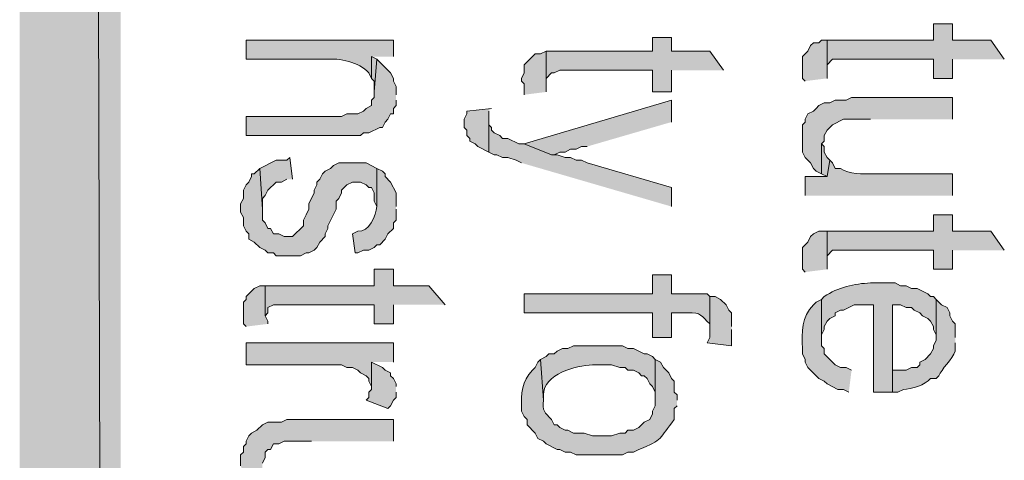
# Model space of a CAD drawing. Extents: x 17 to 595, y 17 to 775.
# Drawn here: x 17 to 39, y 175 to 185 of the extents above; entities that cross this region are included whole.
import ezdxf

# ---------------------------------------------------------------- set-up
doc = ezdxf.new("R2010")
doc.units = 0
doc.header["$MEASUREMENT"] = 0
doc.layers.add('Layer 1', color=7, linetype='Continuous', lineweight=0)

msp = doc.modelspace()

# ---------------------------------------------------------------- hatches: boundary and pattern name
at = {"layer": 'Layer 1', "true_color": 0x000000, "transparency": 33554687}
for points in [[(16.86, 16.86), (19.08, 19.14), (16.86, 775.08)], [(19.08, 19.14), (16.86, 775.08), (19.08, 772.8)], [(38.52, 184.14), (38.22, 184.56), (37.38, 184.56), (37.38, 184.92), (36.96, 184.92), (36.96, 184.56), (34.62, 184.56), (34.62, 183.9), (34.62, 184.02), (34.74, 184.14), (36.96, 184.14), (36.96, 183.72), (37.38, 183.72), (37.38, 184.14)], [(32.34, 183.9), (32.04, 184.32), (31.2, 184.32), (31.2, 184.62), (30.78, 184.62), (30.78, 184.32), (28.44, 184.32), (28.44, 183.66), (28.44, 183.72), (28.56, 183.84), (28.62, 183.84), (28.74, 183.9), (30.78, 183.9), (30.78, 183.42), (31.2, 183.42), (31.2, 183.9)], [(34.62, 183.72), (34.62, 184.56), (34.5, 184.56), (34.44, 184.5), (34.32, 184.5), (34.26, 184.44), (34.2, 184.32), (34.08, 184.2), (34.08, 183.72), (34.14, 183.66)], [(25.14, 183.36), (25.14, 183.54), (25.08, 183.66), (25.08, 183.72), (25.02, 183.84), (24.72, 184.14), (24.66, 183.42), (24.66, 183.3), (24.6, 183.24), (24.6, 183.12), (24.48, 183.06), (24.42, 183), (24.3, 182.94), (24.06, 182.94), (23.94, 182.88), (21.84, 182.88), (21.84, 182.46), (24.36, 182.46), (24.42, 182.52), (24.54, 182.52), (24.78, 182.64), (24.84, 182.64), (24.9, 182.76), (24.96, 182.82), (25.02, 182.94), (25.08, 182.94), (25.08, 183.06), (25.14, 183.12), (25.14, 183.24)], [(24.72, 184.14), (24.6, 184.2), (24.6, 183.72), (24.66, 183.66), (24.66, 183.42)], [(28.44, 183.42), (28.44, 184.32), (28.32, 184.26), (28.2, 184.26), (27.96, 184.02), (27.96, 183.84), (27.9, 183.72), (27.9, 183.66), (27.96, 183.6), (27.96, 183.36)], [(37.38, 182.82), (37.38, 183.3), (35.16, 183.3), (35.04, 183.24), (34.8, 183.24), (34.68, 183.18), (34.56, 183.18), (34.44, 183.12), (34.38, 183.06), (34.32, 183), (34.2, 182.94), (34.14, 182.82), (34.14, 182.76), (34.08, 182.7), (34.08, 182.1), (34.14, 181.98), (34.26, 181.86), (34.32, 181.74), (34.38, 181.68), (34.5, 181.62), (34.5, 182.28), (34.56, 182.34), (34.56, 182.46), (34.62, 182.58), (34.74, 182.7), (34.98, 182.82), (35.58, 182.82)], [(27.24, 183.06), (26.7, 183), (26.7, 182.94), (26.64, 182.82), (26.64, 182.64), (26.7, 182.58), (26.7, 182.46), (26.76, 182.4), (26.76, 182.34), (26.88, 182.28), (26.94, 182.22), (27.18, 182.1), (27.18, 183)], [(31.2, 182.76), (31.2, 183.24), (27.96, 182.28), (28.56, 182.04), (28.62, 182.04), (28.74, 182.1), (28.86, 182.1), (28.98, 182.16), (29.1, 182.16), (29.22, 182.22), (29.34, 182.22)], [(31.2, 180.9), (31.2, 181.32), (29.34, 181.86), (29.22, 181.92), (29.1, 181.92), (28.98, 181.98), (28.86, 181.98), (28.68, 182.04), (28.56, 182.04), (27.96, 182.28), (27.84, 182.28), (27.6, 182.4), (27.48, 182.4), (27.42, 182.46), (27.3, 182.52), (27.24, 182.58), (27.24, 182.64), (27.18, 182.7), (27.18, 182.82), (27.18, 182.1), (27.3, 182.04), (27.36, 182.04), (27.48, 181.98), (27.6, 181.98), (27.78, 181.92), (27.9, 181.86)], [(34.68, 181.92), (34.62, 181.98), (34.56, 182.1), (34.56, 182.22), (34.5, 182.28), (34.5, 181.62), (34.62, 181.56)], [(22.86, 181.5), (22.8, 181.98), (22.74, 181.92), (22.5, 181.92), (22.14, 181.74), (22.2, 180.84), (22.2, 181.08), (22.26, 181.14), (22.32, 181.26), (22.38, 181.32), (22.44, 181.38), (22.5, 181.44), (22.62, 181.44), (22.74, 181.5)], [(24.72, 181.74), (24.48, 181.86), (23.88, 181.86), (23.76, 181.8), (23.7, 181.74), (23.58, 181.68), (23.52, 181.62), (23.46, 181.5), (23.4, 181.44), (23.4, 181.38), (23.34, 181.26), (23.34, 181.2), (23.22, 180.96), (23.22, 180.84), (23.16, 180.72), (23.1, 180.6), (23.1, 180.48), (22.86, 180.24), (22.68, 180.24), (22.56, 180.3), (22.44, 180.3), (22.38, 180.42), (22.32, 180.42), (22.26, 180.54), (22.2, 180.6), (22.2, 180.84), (22.14, 181.74), (22.02, 181.62), (21.96, 181.62), (21.96, 181.56), (21.9, 181.44), (21.84, 181.38), (21.78, 181.26), (21.78, 181.08), (21.72, 180.96), (21.72, 180.78), (21.78, 180.66), (21.78, 180.48), (21.84, 180.36), (21.9, 180.3), (21.9, 180.18), (22.02, 180.12), (22.14, 180), (22.26, 179.94), (22.32, 179.88), (22.44, 179.88), (22.5, 179.82), (23.04, 179.82), (23.16, 179.88), (23.22, 179.88), (23.34, 179.94), (23.4, 180), (23.46, 180.12), (23.58, 180.24), (23.58, 180.3), (23.64, 180.42), (23.64, 180.48), (23.82, 180.84), (23.82, 181.02), (23.88, 181.08), (23.94, 181.2), (23.94, 181.26), (24.06, 181.38), (24.18, 181.44), (24.36, 181.44), (24.48, 181.38), (24.54, 181.32), (24.6, 181.32), (24.66, 181.2), (24.66, 181.02), (24.72, 180.9)], [(38.52, 179.94), (38.22, 180.36), (37.38, 180.36), (37.38, 180.72), (36.96, 180.72), (36.96, 180.36), (34.62, 180.36), (34.62, 179.7), (34.62, 179.82), (34.74, 179.94), (36.96, 179.94), (36.96, 179.52), (37.38, 179.52), (37.38, 179.94)], [(34.62, 179.52), (34.62, 180.36), (34.44, 180.36), (34.32, 180.3), (34.26, 180.24), (34.2, 180.12), (34.08, 180), (34.08, 179.52), (34.14, 179.46)], [(26.22, 178.74), (25.86, 179.16), (25.08, 179.16), (25.08, 179.52), (24.66, 179.52), (24.66, 179.16), (22.26, 179.16), (22.26, 178.5), (22.32, 178.56), (22.32, 178.68), (22.44, 178.74), (24.66, 178.74), (24.66, 178.32), (25.08, 178.32), (25.08, 178.74)], [(22.32, 178.32), (22.32, 178.38), (22.26, 178.5), (22.26, 179.16), (22.14, 179.16), (22.02, 179.1), (21.84, 178.92), (21.84, 178.86), (21.78, 178.8), (21.78, 178.32), (21.84, 178.26)], [(32.52, 178.26), (32.52, 178.56), (32.46, 178.62), (32.4, 178.74), (32.28, 178.86), (32.16, 178.92), (32.04, 178.92), (32.04, 178.02), (31.98, 177.9), (32.52, 177.84), (32.52, 178.2)], [(25.08, 177.48), (25.08, 177.9), (21.84, 177.9), (21.84, 177.42), (23.94, 177.42), (24.06, 177.36), (24.18, 177.36), (24.3, 177.3), (24.36, 177.24), (24.48, 177.18), (24.54, 177.12), (24.54, 177.06), (24.6, 176.94), (24.6, 177.48)], [(25.14, 176.94), (25.14, 177), (25.08, 177.12), (25.02, 177.18), (25.02, 177.24), (24.9, 177.3), (24.84, 177.36), (24.6, 177.48), (24.6, 176.88), (24.54, 176.82), (24.54, 176.7), (24.48, 176.64), (24.96, 176.46), (25.02, 176.52), (25.08, 176.64), (25.14, 176.7), (25.14, 176.82)], [(25.08, 175.74), (25.08, 176.22), (22.74, 176.22), (22.62, 176.16), (22.32, 176.16), (22.2, 176.1), (22.08, 175.98), (21.96, 175.92), (21.9, 175.86), (21.84, 175.74), (21.84, 175.68), (21.78, 175.62), (21.78, 175.5), (21.72, 175.44), (21.72, 175.2), (21.78, 175.08), (21.78, 175.02), (21.84, 174.9), (21.96, 174.78), (22.02, 174.66), (22.08, 174.6), (22.2, 174.54), (22.2, 175.26), (22.26, 175.38), (22.26, 175.5), (22.32, 175.56), (22.38, 175.56), (22.44, 175.68), (22.56, 175.68), (22.68, 175.74), (23.28, 175.74)]]:
    msp.add_hatch(color=18, dxfattribs=at).paths.add_polyline_path(points)
h = msp.add_hatch(color=18, dxfattribs=at)
edge = h.paths.add_edge_path()
edge.add_spline(control_points=[(25.08, 184.2), (25.08, 184.2), (25.08, 184.56), (25.08, 184.56), (25.08, 184.56), (21.84, 184.56), (21.84, 184.56), (21.84, 184.56), (21.84, 184.14), (21.84, 184.14), (21.84, 184.14), (23.58, 184.14), (23.58, 184.14), (23.911, 184.168), (24.32, 184.081), (24.54, 183.84), (24.54, 183.84), (24.6, 183.72), (24.6, 183.72), (24.6, 183.72), (24.6, 184.2), (24.6, 184.2)], knot_values=[0, 0, 0, 0, 1, 1, 1, 2, 2, 2, 3, 3, 3, 4, 4, 4, 5, 5, 5, 6, 6, 6, 7, 7, 7, 7], degree=3, periodic=0)
edge.add_line((24.6, 184.2), (25.08, 184.2))
h = msp.add_hatch(color=18, dxfattribs=at)
edge = h.paths.add_edge_path()
edge.add_spline(control_points=[(25.14, 180.9), (25.14, 180.9), (25.14, 181.2), (25.14, 181.2), (25.14, 181.2), (25.02, 181.44), (25.02, 181.44), (25.02, 181.44), (24.9, 181.56), (24.9, 181.56), (24.9, 181.56), (24.9, 181.62), (24.9, 181.62), (24.9, 181.62), (24.84, 181.68), (24.84, 181.68), (24.84, 181.68), (24.72, 181.74), (24.72, 181.74), (24.72, 181.74), (24.72, 180.9), (24.72, 180.9), (24.695, 180.713), (24.549, 180.317), (24.3, 180.36), (24.3, 180.36), (24.18, 180.3), (24.18, 180.3), (24.18, 180.3), (24.24, 179.88), (24.24, 179.88), (24.24, 179.88), (24.3, 179.88), (24.3, 179.88), (24.3, 179.88), (24.42, 179.94), (24.42, 179.94), (24.42, 179.94), (24.54, 179.94), (24.54, 179.94), (24.54, 179.94), (24.66, 180), (24.66, 180), (24.66, 180), (24.72, 180.06), (24.72, 180.06), (24.72, 180.06), (24.78, 180.06), (24.78, 180.06), (24.78, 180.06), (24.9, 180.18), (24.9, 180.18), (24.9, 180.18), (24.96, 180.3), (24.96, 180.3), (24.96, 180.3), (25.08, 180.42), (25.08, 180.42), (25.08, 180.42), (25.08, 180.54), (25.08, 180.54), (25.08, 180.54), (25.14, 180.6), (25.14, 180.6), (25.14, 180.6), (25.14, 180.84), (25.14, 180.84)], knot_values=[0, 0, 0, 0, 1, 1, 1, 2, 2, 2, 3, 3, 3, 4, 4, 4, 5, 5, 5, 6, 6, 6, 7, 7, 7, 8, 8, 8, 9, 9, 9, 10, 10, 10, 11, 11, 11, 12, 12, 12, 13, 13, 13, 14, 14, 14, 15, 15, 15, 16, 16, 16, 17, 17, 17, 18, 18, 18, 19, 19, 19, 20, 20, 20, 21, 21, 21, 22, 22, 22, 22], degree=3, periodic=0)
edge.add_line((25.14, 180.84), (25.14, 180.9))
h = msp.add_hatch(color=18, dxfattribs=at)
edge = h.paths.add_edge_path()
edge.add_spline(control_points=[(37.38, 181.14), (37.38, 181.14), (37.38, 181.62), (37.38, 181.62), (37.38, 181.62), (35.64, 181.62), (35.64, 181.62), (35.396, 181.615), (35.112, 181.602), (34.92, 181.74), (34.92, 181.74), (34.8, 181.74), (34.8, 181.74), (34.8, 181.74), (34.74, 181.86), (34.74, 181.86), (34.74, 181.86), (34.68, 181.92), (34.68, 181.92), (34.68, 181.92), (34.62, 181.56), (34.62, 181.56), (34.62, 181.56), (34.14, 181.56), (34.14, 181.56), (34.14, 181.56), (34.14, 181.14), (34.14, 181.14)], knot_values=[0, 0, 0, 0, 1, 1, 1, 2, 2, 2, 3, 3, 3, 4, 4, 4, 5, 5, 5, 6, 6, 6, 7, 7, 7, 8, 8, 8, 9, 9, 9, 9], degree=3, periodic=0)
edge.add_line((34.14, 181.14), (37.38, 181.14))
h = msp.add_hatch(color=18, dxfattribs=at)
edge = h.paths.add_edge_path()
edge.add_spline(control_points=[(32.04, 178.92), (32.04, 178.92), (31.98, 178.98), (31.98, 178.98), (31.98, 178.98), (31.2, 178.98), (31.2, 178.98), (31.2, 178.98), (31.2, 179.4), (31.2, 179.4), (31.2, 179.4), (30.78, 179.4), (30.78, 179.4), (30.78, 179.4), (30.78, 178.98), (30.78, 178.98), (30.78, 178.98), (27.96, 178.98), (27.96, 178.98), (27.96, 178.98), (27.96, 178.56), (27.96, 178.56), (27.96, 178.56), (30.78, 178.56), (30.78, 178.56), (30.78, 178.56), (30.78, 178.02), (30.78, 178.02), (30.78, 178.02), (31.2, 178.02), (31.2, 178.02), (31.2, 178.02), (31.2, 178.56), (31.2, 178.56), (31.2, 178.56), (31.56, 178.56), (31.56, 178.56), (31.847, 178.592), (31.86, 178.486), (32.04, 178.32), (32.04, 178.32), (32.04, 178.2), (32.04, 178.2)], knot_values=[0, 0, 0, 0, 1, 1, 1, 2, 2, 2, 3, 3, 3, 4, 4, 4, 5, 5, 5, 6, 6, 6, 7, 7, 7, 8, 8, 8, 9, 9, 9, 10, 10, 10, 11, 11, 11, 12, 12, 12, 13, 13, 13, 14, 14, 14, 14], degree=3, periodic=0)
edge.add_line((32.04, 178.2), (32.04, 178.92))
h = msp.add_hatch(color=18, dxfattribs=at)
edge = h.paths.add_edge_path()
edge.add_spline(control_points=[(37.02, 178.86), (37.02, 178.86), (36.96, 178.92), (36.96, 178.92), (36.96, 178.92), (36.9, 178.92), (36.9, 178.92), (36.9, 178.92), (36.84, 178.98), (36.84, 178.98), (36.84, 178.98), (36.6, 179.1), (36.6, 179.1), (36.6, 179.1), (36.48, 179.1), (36.48, 179.1), (36.48, 179.1), (36.36, 179.16), (36.36, 179.16), (36.36, 179.16), (36.24, 179.16), (36.24, 179.16), (36.24, 179.16), (36.12, 179.22), (36.12, 179.22), (36.12, 179.22), (35.58, 179.22), (35.58, 179.22), (35.223, 179.207), (34.857, 179.125), (34.56, 178.92), (34.56, 178.92), (34.5, 178.86), (34.5, 178.86), (34.5, 178.86), (34.5, 177.96), (34.5, 177.96), (34.5, 177.96), (34.5, 178.08), (34.5, 178.08), (34.5, 178.08), (34.56, 178.2), (34.56, 178.2), (34.56, 178.2), (34.56, 178.26), (34.56, 178.26), (34.56, 178.26), (34.62, 178.38), (34.62, 178.38), (34.62, 178.38), (34.68, 178.44), (34.68, 178.44), (34.68, 178.44), (34.8, 178.5), (34.8, 178.5), (34.8, 178.5), (34.8, 178.56), (34.8, 178.56), (34.8, 178.56), (34.92, 178.62), (34.92, 178.62), (34.92, 178.62), (34.98, 178.62), (34.98, 178.62), (34.98, 178.62), (35.22, 178.74), (35.22, 178.74), (35.22, 178.74), (35.64, 178.74), (35.64, 178.74), (35.64, 178.74), (35.64, 176.82), (35.64, 176.82), (35.64, 176.82), (36.06, 176.82), (36.06, 176.82), (36.06, 176.82), (36.06, 178.74), (36.06, 178.74), (36.06, 178.74), (36.24, 178.74), (36.24, 178.74), (36.24, 178.74), (36.36, 178.68), (36.36, 178.68), (36.36, 178.68), (36.48, 178.68), (36.48, 178.68), (36.48, 178.68), (36.54, 178.62), (36.54, 178.62), (36.54, 178.62), (36.66, 178.56), (36.66, 178.56), (36.66, 178.56), (36.72, 178.5), (36.72, 178.5), (36.72, 178.5), (36.84, 178.44), (36.84, 178.44), (36.84, 178.44), (36.9, 178.38), (36.9, 178.38), (36.9, 178.38), (36.96, 178.26), (36.96, 178.26), (36.96, 178.26), (36.96, 178.2), (36.96, 178.2), (36.96, 178.2), (37.02, 178.08), (37.02, 178.08), (37.02, 178.08), (37.02, 178.02), (37.02, 178.02)], knot_values=[0, 0, 0, 0, 1, 1, 1, 2, 2, 2, 3, 3, 3, 4, 4, 4, 5, 5, 5, 6, 6, 6, 7, 7, 7, 8, 8, 8, 9, 9, 9, 10, 10, 10, 11, 11, 11, 12, 12, 12, 13, 13, 13, 14, 14, 14, 15, 15, 15, 16, 16, 16, 17, 17, 17, 18, 18, 18, 19, 19, 19, 20, 20, 20, 21, 21, 21, 22, 22, 22, 23, 23, 23, 24, 24, 24, 25, 25, 25, 26, 26, 26, 27, 27, 27, 28, 28, 28, 29, 29, 29, 30, 30, 30, 31, 31, 31, 32, 32, 32, 33, 33, 33, 34, 34, 34, 35, 35, 35, 36, 36, 36, 37, 37, 37, 38, 38, 38, 38], degree=3, periodic=0)
edge.add_line((37.02, 178.02), (37.02, 178.86))
h = msp.add_hatch(color=18, dxfattribs=at)
edge = h.paths.add_edge_path()
edge.add_spline(control_points=[(35.16, 177.3), (35.16, 177.3), (35.04, 177.36), (35.04, 177.36), (35.04, 177.36), (34.92, 177.36), (34.92, 177.36), (34.92, 177.36), (34.8, 177.42), (34.8, 177.42), (34.8, 177.42), (34.56, 177.66), (34.56, 177.66), (34.56, 177.66), (34.56, 177.78), (34.56, 177.78), (34.56, 177.78), (34.5, 177.84), (34.5, 177.84), (34.5, 177.84), (34.5, 178.86), (34.5, 178.86), (34.5, 178.86), (34.38, 178.8), (34.38, 178.8), (34.38, 178.8), (34.32, 178.74), (34.32, 178.74), (34.056, 178.477), (34.069, 178.14), (34.08, 177.78), (34.08, 177.78), (34.08, 177.66), (34.08, 177.66), (34.08, 177.66), (34.14, 177.54), (34.14, 177.54), (34.14, 177.54), (34.14, 177.48), (34.14, 177.48), (34.14, 177.48), (34.2, 177.36), (34.2, 177.36), (34.2, 177.36), (34.38, 177.18), (34.38, 177.18), (34.38, 177.18), (34.44, 177.12), (34.44, 177.12), (34.44, 177.12), (34.56, 177.06), (34.56, 177.06), (34.56, 177.06), (34.62, 177), (34.62, 177), (34.62, 177), (34.86, 176.88), (34.86, 176.88), (34.86, 176.88), (34.98, 176.88), (34.98, 176.88), (34.98, 176.88), (35.1, 176.82), (35.1, 176.82)], knot_values=[0, 0, 0, 0, 1, 1, 1, 2, 2, 2, 3, 3, 3, 4, 4, 4, 5, 5, 5, 6, 6, 6, 7, 7, 7, 8, 8, 8, 9, 9, 9, 10, 10, 10, 11, 11, 11, 12, 12, 12, 13, 13, 13, 14, 14, 14, 15, 15, 15, 16, 16, 16, 17, 17, 17, 18, 18, 18, 19, 19, 19, 20, 20, 20, 21, 21, 21, 21], degree=3, periodic=0)
edge.add_line((35.1, 176.82), (35.16, 177.3))
h = msp.add_hatch(color=18, dxfattribs=at)
edge = h.paths.add_edge_path()
edge.add_spline(control_points=[(37.44, 178.02), (37.44, 178.02), (37.44, 178.32), (37.44, 178.32), (37.44, 178.32), (37.38, 178.38), (37.38, 178.38), (37.38, 178.38), (37.32, 178.5), (37.32, 178.5), (37.32, 178.5), (37.32, 178.56), (37.32, 178.56), (37.32, 178.56), (37.26, 178.68), (37.26, 178.68), (37.26, 178.68), (37.14, 178.74), (37.14, 178.74), (37.14, 178.74), (37.02, 178.86), (37.02, 178.86), (37.02, 178.86), (37.02, 177.96), (37.02, 177.96), (37.02, 177.96), (36.96, 177.84), (36.96, 177.84), (36.96, 177.84), (36.96, 177.78), (36.96, 177.78), (36.96, 177.78), (36.9, 177.66), (36.9, 177.66), (36.9, 177.66), (36.78, 177.54), (36.78, 177.54), (36.78, 177.54), (36.66, 177.48), (36.66, 177.48), (36.66, 177.48), (36.66, 177.42), (36.66, 177.42), (36.66, 177.42), (36.6, 177.36), (36.6, 177.36), (36.6, 177.36), (36.48, 177.36), (36.48, 177.36), (36.48, 177.36), (36.36, 177.3), (36.36, 177.3), (36.36, 177.3), (36.06, 177.3), (36.06, 177.3), (36.06, 177.3), (36.06, 178.74), (36.06, 178.74), (36.06, 178.74), (36.06, 176.82), (36.06, 176.82), (36.06, 176.82), (36.18, 176.82), (36.18, 176.82), (36.18, 176.82), (36.3, 176.88), (36.3, 176.88), (36.471, 176.877), (36.785, 176.98), (36.9, 177.12), (36.9, 177.12), (37.02, 177.12), (37.02, 177.12), (37.02, 177.12), (37.08, 177.18), (37.08, 177.18), (37.136, 177.32), (37.372, 177.541), (37.44, 177.72), (37.44, 177.72), (37.44, 177.9), (37.44, 177.9)], knot_values=[0, 0, 0, 0, 1, 1, 1, 2, 2, 2, 3, 3, 3, 4, 4, 4, 5, 5, 5, 6, 6, 6, 7, 7, 7, 8, 8, 8, 9, 9, 9, 10, 10, 10, 11, 11, 11, 12, 12, 12, 13, 13, 13, 14, 14, 14, 15, 15, 15, 16, 16, 16, 17, 17, 17, 18, 18, 18, 19, 19, 19, 20, 20, 20, 21, 21, 21, 22, 22, 22, 23, 23, 23, 24, 24, 24, 25, 25, 25, 26, 26, 26, 27, 27, 27, 27], degree=3, periodic=0)
edge.add_line((37.44, 177.9), (37.44, 178.02))
h = msp.add_hatch(color=18, dxfattribs=at)
edge = h.paths.add_edge_path()
edge.add_spline(control_points=[(30.84, 177.54), (30.84, 177.54), (30.78, 177.6), (30.78, 177.6), (30.78, 177.6), (30.66, 177.66), (30.66, 177.66), (30.66, 177.66), (30.6, 177.66), (30.6, 177.66), (30.6, 177.66), (30.36, 177.78), (30.36, 177.78), (30.36, 177.78), (30.24, 177.78), (30.24, 177.78), (30.24, 177.78), (30.12, 177.84), (30.12, 177.84), (30.12, 177.84), (29.04, 177.84), (29.04, 177.84), (29.04, 177.84), (28.92, 177.78), (28.92, 177.78), (28.92, 177.78), (28.8, 177.78), (28.8, 177.78), (28.8, 177.78), (28.68, 177.72), (28.68, 177.72), (28.68, 177.72), (28.62, 177.66), (28.62, 177.66), (28.62, 177.66), (28.5, 177.66), (28.5, 177.66), (28.5, 177.66), (28.44, 177.6), (28.44, 177.6), (28.44, 177.6), (28.32, 177.54), (28.32, 177.54), (28.32, 177.54), (28.38, 176.64), (28.38, 176.64), (28.38, 176.64), (28.38, 176.76), (28.38, 176.76), (28.391, 177.219), (29.095, 177.406), (29.46, 177.42), (29.46, 177.42), (29.88, 177.42), (29.88, 177.42), (29.88, 177.42), (30.06, 177.36), (30.06, 177.36), (30.06, 177.36), (30.18, 177.36), (30.18, 177.36), (30.18, 177.36), (30.24, 177.3), (30.24, 177.3), (30.24, 177.3), (30.36, 177.3), (30.36, 177.3), (30.36, 177.3), (30.48, 177.24), (30.48, 177.24), (30.48, 177.24), (30.54, 177.18), (30.54, 177.18), (30.54, 177.18), (30.6, 177.18), (30.6, 177.18), (30.6, 177.18), (30.66, 177.12), (30.66, 177.12), (30.66, 177.12), (30.72, 177), (30.72, 177), (30.72, 177), (30.78, 176.94), (30.78, 176.94), (30.78, 176.94), (30.84, 176.82), (30.84, 176.82), (30.84, 176.82), (30.84, 176.64), (30.84, 176.64)], knot_values=[0, 0, 0, 0, 1, 1, 1, 2, 2, 2, 3, 3, 3, 4, 4, 4, 5, 5, 5, 6, 6, 6, 7, 7, 7, 8, 8, 8, 9, 9, 9, 10, 10, 10, 11, 11, 11, 12, 12, 12, 13, 13, 13, 14, 14, 14, 15, 15, 15, 16, 16, 16, 17, 17, 17, 18, 18, 18, 19, 19, 19, 20, 20, 20, 21, 21, 21, 22, 22, 22, 23, 23, 23, 24, 24, 24, 25, 25, 25, 26, 26, 26, 27, 27, 27, 28, 28, 28, 29, 29, 29, 30, 30, 30, 30], degree=3, periodic=0)
edge.add_line((30.84, 176.64), (30.84, 177.54))
h = msp.add_hatch(color=18, dxfattribs=at)
edge = h.paths.add_edge_path()
edge.add_spline(control_points=[(31.32, 176.64), (31.32, 176.64), (31.32, 176.76), (31.32, 176.76), (31.32, 176.76), (31.26, 176.82), (31.26, 176.82), (31.26, 176.82), (31.26, 177.06), (31.26, 177.06), (31.26, 177.06), (31.2, 177.12), (31.2, 177.12), (31.2, 177.12), (31.14, 177.24), (31.14, 177.24), (31.14, 177.24), (31.02, 177.36), (31.02, 177.36), (31.02, 177.36), (30.96, 177.48), (30.96, 177.48), (30.96, 177.48), (30.84, 177.54), (30.84, 177.54), (30.84, 177.54), (30.84, 176.52), (30.84, 176.52), (30.84, 176.52), (30.78, 176.4), (30.78, 176.4), (30.78, 176.4), (30.78, 176.34), (30.78, 176.34), (30.78, 176.34), (30.72, 176.22), (30.72, 176.22), (30.72, 176.22), (30.6, 176.16), (30.6, 176.16), (30.6, 176.16), (30.48, 176.04), (30.48, 176.04), (30.48, 176.04), (30.36, 175.98), (30.36, 175.98), (30.36, 175.98), (30.24, 175.98), (30.24, 175.98), (30.24, 175.98), (30.18, 175.92), (30.18, 175.92), (30.18, 175.92), (30.06, 175.92), (30.06, 175.92), (30.06, 175.92), (29.88, 175.86), (29.88, 175.86), (29.88, 175.86), (29.46, 175.86), (29.46, 175.86), (29.46, 175.86), (29.28, 175.92), (29.28, 175.92), (29.28, 175.92), (29.04, 175.92), (29.04, 175.92), (29.04, 175.92), (28.92, 175.98), (28.92, 175.98), (28.92, 175.98), (28.86, 175.98), (28.86, 175.98), (28.86, 175.98), (28.74, 176.04), (28.74, 176.04), (28.74, 176.04), (28.68, 176.1), (28.68, 176.1), (28.68, 176.1), (28.62, 176.1), (28.62, 176.1), (28.62, 176.1), (28.56, 176.22), (28.56, 176.22), (28.399, 176.368), (28.361, 176.417), (28.38, 176.64), (28.38, 176.64), (28.32, 177.54), (28.32, 177.54), (28.32, 177.54), (28.26, 177.48), (28.26, 177.48), (28.26, 177.48), (28.2, 177.36), (28.2, 177.36), (28.2, 177.36), (28.14, 177.3), (28.14, 177.3), (27.912, 177.066), (27.882, 176.781), (27.9, 176.46), (27.9, 176.46), (27.9, 176.4), (27.9, 176.4), (27.9, 176.4), (27.96, 176.28), (27.96, 176.28), (27.96, 176.28), (28.02, 176.22), (28.02, 176.22), (28.02, 176.22), (28.02, 176.1), (28.02, 176.1), (28.02, 176.1), (28.2, 175.92), (28.2, 175.92), (28.2, 175.92), (28.26, 175.8), (28.26, 175.8), (28.26, 175.8), (28.38, 175.74), (28.38, 175.74), (28.38, 175.74), (28.44, 175.68), (28.44, 175.68), (28.44, 175.68), (28.68, 175.56), (28.68, 175.56), (28.68, 175.56), (28.74, 175.56), (28.74, 175.56), (28.74, 175.56), (28.86, 175.5), (28.86, 175.5), (28.86, 175.5), (28.98, 175.5), (28.98, 175.5), (28.98, 175.5), (29.1, 175.44), (29.1, 175.44), (29.1, 175.44), (30.12, 175.44), (30.12, 175.44), (30.12, 175.44), (30.24, 175.5), (30.24, 175.5), (30.24, 175.5), (30.36, 175.5), (30.36, 175.5), (30.36, 175.5), (30.48, 175.56), (30.48, 175.56), (31.015, 175.758), (30.929, 175.805), (31.26, 176.22), (31.26, 176.22), (31.26, 176.46), (31.26, 176.46), (31.26, 176.46), (31.32, 176.52), (31.32, 176.52)], knot_values=[0, 0, 0, 0, 1, 1, 1, 2, 2, 2, 3, 3, 3, 4, 4, 4, 5, 5, 5, 6, 6, 6, 7, 7, 7, 8, 8, 8, 9, 9, 9, 10, 10, 10, 11, 11, 11, 12, 12, 12, 13, 13, 13, 14, 14, 14, 15, 15, 15, 16, 16, 16, 17, 17, 17, 18, 18, 18, 19, 19, 19, 20, 20, 20, 21, 21, 21, 22, 22, 22, 23, 23, 23, 24, 24, 24, 25, 25, 25, 26, 26, 26, 27, 27, 27, 28, 28, 28, 29, 29, 29, 30, 30, 30, 31, 31, 31, 32, 32, 32, 33, 33, 33, 34, 34, 34, 35, 35, 35, 36, 36, 36, 37, 37, 37, 38, 38, 38, 39, 39, 39, 40, 40, 40, 41, 41, 41, 42, 42, 42, 43, 43, 43, 44, 44, 44, 45, 45, 45, 46, 46, 46, 47, 47, 47, 48, 48, 48, 49, 49, 49, 50, 50, 50, 51, 51, 51, 52, 52, 52, 53, 53, 53, 54, 54, 54, 54], degree=3, periodic=0)
edge.add_line((31.32, 176.52), (31.32, 176.64))

# ---------------------------------------------------------------- linework, layer by layer
at = {"layer": 'Layer 1'}
for points in [[(16.86, 16.86), (19.08, 19.14), (16.86, 775.08)], [(19.08, 19.14), (16.86, 775.08), (19.08, 772.8)], [(38.52, 184.14), (38.22, 184.56), (37.38, 184.56), (37.38, 184.92), (36.96, 184.92), (36.96, 184.56), (34.62, 184.56), (34.62, 183.9), (34.62, 184.02), (34.74, 184.14), (36.96, 184.14), (36.96, 183.72), (37.38, 183.72), (37.38, 184.14)], [(32.34, 183.9), (32.04, 184.32), (31.2, 184.32), (31.2, 184.62), (30.78, 184.62), (30.78, 184.32), (28.44, 184.32), (28.44, 183.66), (28.44, 183.72), (28.56, 183.84), (28.62, 183.84), (28.74, 183.9), (30.78, 183.9), (30.78, 183.42), (31.2, 183.42), (31.2, 183.9)], [(34.62, 183.72), (34.62, 184.56), (34.5, 184.56), (34.44, 184.5), (34.32, 184.5), (34.26, 184.44), (34.2, 184.32), (34.08, 184.2), (34.08, 183.72), (34.14, 183.66)], [(25.14, 183.36), (25.14, 183.54), (25.08, 183.66), (25.08, 183.72), (25.02, 183.84), (24.72, 184.14), (24.66, 183.42), (24.66, 183.3), (24.6, 183.24), (24.6, 183.12), (24.48, 183.06), (24.42, 183), (24.3, 182.94), (24.06, 182.94), (23.94, 182.88), (21.84, 182.88), (21.84, 182.46), (24.36, 182.46), (24.42, 182.52), (24.54, 182.52), (24.78, 182.64), (24.84, 182.64), (24.9, 182.76), (24.96, 182.82), (25.02, 182.94), (25.08, 182.94), (25.08, 183.06), (25.14, 183.12), (25.14, 183.24)], [(24.72, 184.14), (24.6, 184.2), (24.6, 183.72), (24.66, 183.66), (24.66, 183.42)], [(28.44, 183.42), (28.44, 184.32), (28.32, 184.26), (28.2, 184.26), (27.96, 184.02), (27.96, 183.84), (27.9, 183.72), (27.9, 183.66), (27.96, 183.6), (27.96, 183.36)], [(37.38, 182.82), (37.38, 183.3), (35.16, 183.3), (35.04, 183.24), (34.8, 183.24), (34.68, 183.18), (34.56, 183.18), (34.44, 183.12), (34.38, 183.06), (34.32, 183), (34.2, 182.94), (34.14, 182.82), (34.14, 182.76), (34.08, 182.7), (34.08, 182.1), (34.14, 181.98), (34.26, 181.86), (34.32, 181.74), (34.38, 181.68), (34.5, 181.62), (34.5, 182.28), (34.56, 182.34), (34.56, 182.46), (34.62, 182.58), (34.74, 182.7), (34.98, 182.82), (35.58, 182.82)], [(27.24, 183.06), (26.7, 183), (26.7, 182.94), (26.64, 182.82), (26.64, 182.64), (26.7, 182.58), (26.7, 182.46), (26.76, 182.4), (26.76, 182.34), (26.88, 182.28), (26.94, 182.22), (27.18, 182.1), (27.18, 183)], [(31.2, 182.76), (31.2, 183.24), (27.96, 182.28), (28.56, 182.04), (28.62, 182.04), (28.74, 182.1), (28.86, 182.1), (28.98, 182.16), (29.1, 182.16), (29.22, 182.22), (29.34, 182.22)], [(31.2, 180.9), (31.2, 181.32), (29.34, 181.86), (29.22, 181.92), (29.1, 181.92), (28.98, 181.98), (28.86, 181.98), (28.68, 182.04), (28.56, 182.04), (27.96, 182.28), (27.84, 182.28), (27.6, 182.4), (27.48, 182.4), (27.42, 182.46), (27.3, 182.52), (27.24, 182.58), (27.24, 182.64), (27.18, 182.7), (27.18, 182.82), (27.18, 182.1), (27.3, 182.04), (27.36, 182.04), (27.48, 181.98), (27.6, 181.98), (27.78, 181.92), (27.9, 181.86)], [(34.68, 181.92), (34.62, 181.98), (34.56, 182.1), (34.56, 182.22), (34.5, 182.28), (34.5, 181.62), (34.62, 181.56)], [(22.86, 181.5), (22.8, 181.98), (22.74, 181.92), (22.5, 181.92), (22.14, 181.74), (22.2, 180.84), (22.2, 181.08), (22.26, 181.14), (22.32, 181.26), (22.38, 181.32), (22.44, 181.38), (22.5, 181.44), (22.62, 181.44), (22.74, 181.5)], [(24.72, 181.74), (24.48, 181.86), (23.88, 181.86), (23.76, 181.8), (23.7, 181.74), (23.58, 181.68), (23.52, 181.62), (23.46, 181.5), (23.4, 181.44), (23.4, 181.38), (23.34, 181.26), (23.34, 181.2), (23.22, 180.96), (23.22, 180.84), (23.16, 180.72), (23.1, 180.6), (23.1, 180.48), (22.86, 180.24), (22.68, 180.24), (22.56, 180.3), (22.44, 180.3), (22.38, 180.42), (22.32, 180.42), (22.26, 180.54), (22.2, 180.6), (22.2, 180.84), (22.14, 181.74), (22.02, 181.62), (21.96, 181.62), (21.96, 181.56), (21.9, 181.44), (21.84, 181.38), (21.78, 181.26), (21.78, 181.08), (21.72, 180.96), (21.72, 180.78), (21.78, 180.66), (21.78, 180.48), (21.84, 180.36), (21.9, 180.3), (21.9, 180.18), (22.02, 180.12), (22.14, 180), (22.26, 179.94), (22.32, 179.88), (22.44, 179.88), (22.5, 179.82), (23.04, 179.82), (23.16, 179.88), (23.22, 179.88), (23.34, 179.94), (23.4, 180), (23.46, 180.12), (23.58, 180.24), (23.58, 180.3), (23.64, 180.42), (23.64, 180.48), (23.82, 180.84), (23.82, 181.02), (23.88, 181.08), (23.94, 181.2), (23.94, 181.26), (24.06, 181.38), (24.18, 181.44), (24.36, 181.44), (24.48, 181.38), (24.54, 181.32), (24.6, 181.32), (24.66, 181.2), (24.66, 181.02), (24.72, 180.9)], [(38.52, 179.94), (38.22, 180.36), (37.38, 180.36), (37.38, 180.72), (36.96, 180.72), (36.96, 180.36), (34.62, 180.36), (34.62, 179.7), (34.62, 179.82), (34.74, 179.94), (36.96, 179.94), (36.96, 179.52), (37.38, 179.52), (37.38, 179.94)], [(34.62, 179.52), (34.62, 180.36), (34.44, 180.36), (34.32, 180.3), (34.26, 180.24), (34.2, 180.12), (34.08, 180), (34.08, 179.52), (34.14, 179.46)], [(26.22, 178.74), (25.86, 179.16), (25.08, 179.16), (25.08, 179.52), (24.66, 179.52), (24.66, 179.16), (22.26, 179.16), (22.26, 178.5), (22.32, 178.56), (22.32, 178.68), (22.44, 178.74), (24.66, 178.74), (24.66, 178.32), (25.08, 178.32), (25.08, 178.74)], [(22.32, 178.32), (22.32, 178.38), (22.26, 178.5), (22.26, 179.16), (22.14, 179.16), (22.02, 179.1), (21.84, 178.92), (21.84, 178.86), (21.78, 178.8), (21.78, 178.32), (21.84, 178.26)], [(32.52, 178.26), (32.52, 178.56), (32.46, 178.62), (32.4, 178.74), (32.28, 178.86), (32.16, 178.92), (32.04, 178.92), (32.04, 178.02), (31.98, 177.9), (32.52, 177.84), (32.52, 178.2)], [(25.08, 177.48), (25.08, 177.9), (21.84, 177.9), (21.84, 177.42), (23.94, 177.42), (24.06, 177.36), (24.18, 177.36), (24.3, 177.3), (24.36, 177.24), (24.48, 177.18), (24.54, 177.12), (24.54, 177.06), (24.6, 176.94), (24.6, 177.48)], [(25.14, 176.94), (25.14, 177), (25.08, 177.12), (25.02, 177.18), (25.02, 177.24), (24.9, 177.3), (24.84, 177.36), (24.6, 177.48), (24.6, 176.88), (24.54, 176.82), (24.54, 176.7), (24.48, 176.64), (24.96, 176.46), (25.02, 176.52), (25.08, 176.64), (25.14, 176.7), (25.14, 176.82)], [(25.08, 175.74), (25.08, 176.22), (22.74, 176.22), (22.62, 176.16), (22.32, 176.16), (22.2, 176.1), (22.08, 175.98), (21.96, 175.92), (21.9, 175.86), (21.84, 175.74), (21.84, 175.68), (21.78, 175.62), (21.78, 175.5), (21.72, 175.44), (21.72, 175.2)], [(22.2, 175.26), (22.26, 175.38), (22.26, 175.5), (22.32, 175.56), (22.38, 175.56), (22.44, 175.68), (22.56, 175.68), (22.68, 175.74), (23.28, 175.74)]]:
    msp.add_lwpolyline(points, dxfattribs=at)
for points, knots in [([(25.08, 184.2), (25.08, 184.2), (25.08, 184.56), (25.08, 184.56), (25.08, 184.56), (21.84, 184.56), (21.84, 184.56), (21.84, 184.56), (21.84, 184.14), (21.84, 184.14), (21.84, 184.14), (23.58, 184.14), (23.58, 184.14), (23.911, 184.168), (24.32, 184.081), (24.54, 183.84), (24.54, 183.84), (24.6, 183.72), (24.6, 183.72), (24.6, 183.72), (24.6, 184.2), (24.6, 184.2)], [0, 0, 0, 0, 1, 1, 1, 2, 2, 2, 3, 3, 3, 4, 4, 4, 5, 5, 5, 6, 6, 6, 7, 7, 7, 7]), ([(25.14, 180.9), (25.14, 180.9), (25.14, 181.2), (25.14, 181.2), (25.14, 181.2), (25.02, 181.44), (25.02, 181.44), (25.02, 181.44), (24.9, 181.56), (24.9, 181.56), (24.9, 181.56), (24.9, 181.62), (24.9, 181.62), (24.9, 181.62), (24.84, 181.68), (24.84, 181.68), (24.84, 181.68), (24.72, 181.74), (24.72, 181.74), (24.72, 181.74), (24.72, 180.9), (24.72, 180.9), (24.695, 180.713), (24.549, 180.317), (24.3, 180.36), (24.3, 180.36), (24.18, 180.3), (24.18, 180.3), (24.18, 180.3), (24.24, 179.88), (24.24, 179.88), (24.24, 179.88), (24.3, 179.88), (24.3, 179.88), (24.3, 179.88), (24.42, 179.94), (24.42, 179.94), (24.42, 179.94), (24.54, 179.94), (24.54, 179.94), (24.54, 179.94), (24.66, 180), (24.66, 180), (24.66, 180), (24.72, 180.06), (24.72, 180.06), (24.72, 180.06), (24.78, 180.06), (24.78, 180.06), (24.78, 180.06), (24.9, 180.18), (24.9, 180.18), (24.9, 180.18), (24.96, 180.3), (24.96, 180.3), (24.96, 180.3), (25.08, 180.42), (25.08, 180.42), (25.08, 180.42), (25.08, 180.54), (25.08, 180.54), (25.08, 180.54), (25.14, 180.6), (25.14, 180.6), (25.14, 180.6), (25.14, 180.84), (25.14, 180.84)], [0, 0, 0, 0, 1, 1, 1, 2, 2, 2, 3, 3, 3, 4, 4, 4, 5, 5, 5, 6, 6, 6, 7, 7, 7, 8, 8, 8, 9, 9, 9, 10, 10, 10, 11, 11, 11, 12, 12, 12, 13, 13, 13, 14, 14, 14, 15, 15, 15, 16, 16, 16, 17, 17, 17, 18, 18, 18, 19, 19, 19, 20, 20, 20, 21, 21, 21, 22, 22, 22, 22]), ([(37.38, 181.14), (37.38, 181.14), (37.38, 181.62), (37.38, 181.62), (37.38, 181.62), (35.64, 181.62), (35.64, 181.62), (35.396, 181.615), (35.112, 181.602), (34.92, 181.74), (34.92, 181.74), (34.8, 181.74), (34.8, 181.74), (34.8, 181.74), (34.74, 181.86), (34.74, 181.86), (34.74, 181.86), (34.68, 181.92), (34.68, 181.92), (34.68, 181.92), (34.62, 181.56), (34.62, 181.56), (34.62, 181.56), (34.14, 181.56), (34.14, 181.56), (34.14, 181.56), (34.14, 181.14), (34.14, 181.14)], [0, 0, 0, 0, 1, 1, 1, 2, 2, 2, 3, 3, 3, 4, 4, 4, 5, 5, 5, 6, 6, 6, 7, 7, 7, 8, 8, 8, 9, 9, 9, 9]), ([(32.04, 178.92), (32.04, 178.92), (31.98, 178.98), (31.98, 178.98), (31.98, 178.98), (31.2, 178.98), (31.2, 178.98), (31.2, 178.98), (31.2, 179.4), (31.2, 179.4), (31.2, 179.4), (30.78, 179.4), (30.78, 179.4), (30.78, 179.4), (30.78, 178.98), (30.78, 178.98), (30.78, 178.98), (27.96, 178.98), (27.96, 178.98), (27.96, 178.98), (27.96, 178.56), (27.96, 178.56), (27.96, 178.56), (30.78, 178.56), (30.78, 178.56), (30.78, 178.56), (30.78, 178.02), (30.78, 178.02), (30.78, 178.02), (31.2, 178.02), (31.2, 178.02), (31.2, 178.02), (31.2, 178.56), (31.2, 178.56), (31.2, 178.56), (31.56, 178.56), (31.56, 178.56), (31.847, 178.592), (31.86, 178.486), (32.04, 178.32), (32.04, 178.32), (32.04, 178.2), (32.04, 178.2)], [0, 0, 0, 0, 1, 1, 1, 2, 2, 2, 3, 3, 3, 4, 4, 4, 5, 5, 5, 6, 6, 6, 7, 7, 7, 8, 8, 8, 9, 9, 9, 10, 10, 10, 11, 11, 11, 12, 12, 12, 13, 13, 13, 14, 14, 14, 14]), ([(37.02, 178.86), (37.02, 178.86), (36.96, 178.92), (36.96, 178.92), (36.96, 178.92), (36.9, 178.92), (36.9, 178.92), (36.9, 178.92), (36.84, 178.98), (36.84, 178.98), (36.84, 178.98), (36.6, 179.1), (36.6, 179.1), (36.6, 179.1), (36.48, 179.1), (36.48, 179.1), (36.48, 179.1), (36.36, 179.16), (36.36, 179.16), (36.36, 179.16), (36.24, 179.16), (36.24, 179.16), (36.24, 179.16), (36.12, 179.22), (36.12, 179.22), (36.12, 179.22), (35.58, 179.22), (35.58, 179.22), (35.223, 179.207), (34.857, 179.125), (34.56, 178.92), (34.56, 178.92), (34.5, 178.86), (34.5, 178.86), (34.5, 178.86), (34.5, 177.96), (34.5, 177.96), (34.5, 177.96), (34.5, 178.08), (34.5, 178.08), (34.5, 178.08), (34.56, 178.2), (34.56, 178.2), (34.56, 178.2), (34.56, 178.26), (34.56, 178.26), (34.56, 178.26), (34.62, 178.38), (34.62, 178.38), (34.62, 178.38), (34.68, 178.44), (34.68, 178.44), (34.68, 178.44), (34.8, 178.5), (34.8, 178.5), (34.8, 178.5), (34.8, 178.56), (34.8, 178.56), (34.8, 178.56), (34.92, 178.62), (34.92, 178.62), (34.92, 178.62), (34.98, 178.62), (34.98, 178.62), (34.98, 178.62), (35.22, 178.74), (35.22, 178.74), (35.22, 178.74), (35.64, 178.74), (35.64, 178.74), (35.64, 178.74), (35.64, 176.82), (35.64, 176.82), (35.64, 176.82), (36.06, 176.82), (36.06, 176.82), (36.06, 176.82), (36.06, 178.74), (36.06, 178.74), (36.06, 178.74), (36.24, 178.74), (36.24, 178.74), (36.24, 178.74), (36.36, 178.68), (36.36, 178.68), (36.36, 178.68), (36.48, 178.68), (36.48, 178.68), (36.48, 178.68), (36.54, 178.62), (36.54, 178.62), (36.54, 178.62), (36.66, 178.56), (36.66, 178.56), (36.66, 178.56), (36.72, 178.5), (36.72, 178.5), (36.72, 178.5), (36.84, 178.44), (36.84, 178.44), (36.84, 178.44), (36.9, 178.38), (36.9, 178.38), (36.9, 178.38), (36.96, 178.26), (36.96, 178.26), (36.96, 178.26), (36.96, 178.2), (36.96, 178.2), (36.96, 178.2), (37.02, 178.08), (37.02, 178.08), (37.02, 178.08), (37.02, 178.02), (37.02, 178.02)], [0, 0, 0, 0, 1, 1, 1, 2, 2, 2, 3, 3, 3, 4, 4, 4, 5, 5, 5, 6, 6, 6, 7, 7, 7, 8, 8, 8, 9, 9, 9, 10, 10, 10, 11, 11, 11, 12, 12, 12, 13, 13, 13, 14, 14, 14, 15, 15, 15, 16, 16, 16, 17, 17, 17, 18, 18, 18, 19, 19, 19, 20, 20, 20, 21, 21, 21, 22, 22, 22, 23, 23, 23, 24, 24, 24, 25, 25, 25, 26, 26, 26, 27, 27, 27, 28, 28, 28, 29, 29, 29, 30, 30, 30, 31, 31, 31, 32, 32, 32, 33, 33, 33, 34, 34, 34, 35, 35, 35, 36, 36, 36, 37, 37, 37, 38, 38, 38, 38]), ([(35.16, 177.3), (35.16, 177.3), (35.04, 177.36), (35.04, 177.36), (35.04, 177.36), (34.92, 177.36), (34.92, 177.36), (34.92, 177.36), (34.8, 177.42), (34.8, 177.42), (34.8, 177.42), (34.56, 177.66), (34.56, 177.66), (34.56, 177.66), (34.56, 177.78), (34.56, 177.78), (34.56, 177.78), (34.5, 177.84), (34.5, 177.84), (34.5, 177.84), (34.5, 178.86), (34.5, 178.86), (34.5, 178.86), (34.38, 178.8), (34.38, 178.8), (34.38, 178.8), (34.32, 178.74), (34.32, 178.74), (34.056, 178.477), (34.069, 178.14), (34.08, 177.78), (34.08, 177.78), (34.08, 177.66), (34.08, 177.66), (34.08, 177.66), (34.14, 177.54), (34.14, 177.54), (34.14, 177.54), (34.14, 177.48), (34.14, 177.48), (34.14, 177.48), (34.2, 177.36), (34.2, 177.36), (34.2, 177.36), (34.38, 177.18), (34.38, 177.18), (34.38, 177.18), (34.44, 177.12), (34.44, 177.12), (34.44, 177.12), (34.56, 177.06), (34.56, 177.06), (34.56, 177.06), (34.62, 177), (34.62, 177), (34.62, 177), (34.86, 176.88), (34.86, 176.88), (34.86, 176.88), (34.98, 176.88), (34.98, 176.88), (34.98, 176.88), (35.1, 176.82), (35.1, 176.82)], [0, 0, 0, 0, 1, 1, 1, 2, 2, 2, 3, 3, 3, 4, 4, 4, 5, 5, 5, 6, 6, 6, 7, 7, 7, 8, 8, 8, 9, 9, 9, 10, 10, 10, 11, 11, 11, 12, 12, 12, 13, 13, 13, 14, 14, 14, 15, 15, 15, 16, 16, 16, 17, 17, 17, 18, 18, 18, 19, 19, 19, 20, 20, 20, 21, 21, 21, 21]), ([(37.44, 178.02), (37.44, 178.02), (37.44, 178.32), (37.44, 178.32), (37.44, 178.32), (37.38, 178.38), (37.38, 178.38), (37.38, 178.38), (37.32, 178.5), (37.32, 178.5), (37.32, 178.5), (37.32, 178.56), (37.32, 178.56), (37.32, 178.56), (37.26, 178.68), (37.26, 178.68), (37.26, 178.68), (37.14, 178.74), (37.14, 178.74), (37.14, 178.74), (37.02, 178.86), (37.02, 178.86), (37.02, 178.86), (37.02, 177.96), (37.02, 177.96), (37.02, 177.96), (36.96, 177.84), (36.96, 177.84), (36.96, 177.84), (36.96, 177.78), (36.96, 177.78), (36.96, 177.78), (36.9, 177.66), (36.9, 177.66), (36.9, 177.66), (36.78, 177.54), (36.78, 177.54), (36.78, 177.54), (36.66, 177.48), (36.66, 177.48), (36.66, 177.48), (36.66, 177.42), (36.66, 177.42), (36.66, 177.42), (36.6, 177.36), (36.6, 177.36), (36.6, 177.36), (36.48, 177.36), (36.48, 177.36), (36.48, 177.36), (36.36, 177.3), (36.36, 177.3), (36.36, 177.3), (36.06, 177.3), (36.06, 177.3), (36.06, 177.3), (36.06, 178.74), (36.06, 178.74), (36.06, 178.74), (36.06, 176.82), (36.06, 176.82), (36.06, 176.82), (36.18, 176.82), (36.18, 176.82), (36.18, 176.82), (36.3, 176.88), (36.3, 176.88), (36.471, 176.877), (36.785, 176.98), (36.9, 177.12), (36.9, 177.12), (37.02, 177.12), (37.02, 177.12), (37.02, 177.12), (37.08, 177.18), (37.08, 177.18), (37.136, 177.32), (37.372, 177.541), (37.44, 177.72), (37.44, 177.72), (37.44, 177.9), (37.44, 177.9)], [0, 0, 0, 0, 1, 1, 1, 2, 2, 2, 3, 3, 3, 4, 4, 4, 5, 5, 5, 6, 6, 6, 7, 7, 7, 8, 8, 8, 9, 9, 9, 10, 10, 10, 11, 11, 11, 12, 12, 12, 13, 13, 13, 14, 14, 14, 15, 15, 15, 16, 16, 16, 17, 17, 17, 18, 18, 18, 19, 19, 19, 20, 20, 20, 21, 21, 21, 22, 22, 22, 23, 23, 23, 24, 24, 24, 25, 25, 25, 26, 26, 26, 27, 27, 27, 27]), ([(30.84, 177.54), (30.84, 177.54), (30.78, 177.6), (30.78, 177.6), (30.78, 177.6), (30.66, 177.66), (30.66, 177.66), (30.66, 177.66), (30.6, 177.66), (30.6, 177.66), (30.6, 177.66), (30.36, 177.78), (30.36, 177.78), (30.36, 177.78), (30.24, 177.78), (30.24, 177.78), (30.24, 177.78), (30.12, 177.84), (30.12, 177.84), (30.12, 177.84), (29.04, 177.84), (29.04, 177.84), (29.04, 177.84), (28.92, 177.78), (28.92, 177.78), (28.92, 177.78), (28.8, 177.78), (28.8, 177.78), (28.8, 177.78), (28.68, 177.72), (28.68, 177.72), (28.68, 177.72), (28.62, 177.66), (28.62, 177.66), (28.62, 177.66), (28.5, 177.66), (28.5, 177.66), (28.5, 177.66), (28.44, 177.6), (28.44, 177.6), (28.44, 177.6), (28.32, 177.54), (28.32, 177.54), (28.32, 177.54), (28.38, 176.64), (28.38, 176.64), (28.38, 176.64), (28.38, 176.76), (28.38, 176.76), (28.391, 177.219), (29.095, 177.406), (29.46, 177.42), (29.46, 177.42), (29.88, 177.42), (29.88, 177.42), (29.88, 177.42), (30.06, 177.36), (30.06, 177.36), (30.06, 177.36), (30.18, 177.36), (30.18, 177.36), (30.18, 177.36), (30.24, 177.3), (30.24, 177.3), (30.24, 177.3), (30.36, 177.3), (30.36, 177.3), (30.36, 177.3), (30.48, 177.24), (30.48, 177.24), (30.48, 177.24), (30.54, 177.18), (30.54, 177.18), (30.54, 177.18), (30.6, 177.18), (30.6, 177.18), (30.6, 177.18), (30.66, 177.12), (30.66, 177.12), (30.66, 177.12), (30.72, 177), (30.72, 177), (30.72, 177), (30.78, 176.94), (30.78, 176.94), (30.78, 176.94), (30.84, 176.82), (30.84, 176.82), (30.84, 176.82), (30.84, 176.64), (30.84, 176.64)], [0, 0, 0, 0, 1, 1, 1, 2, 2, 2, 3, 3, 3, 4, 4, 4, 5, 5, 5, 6, 6, 6, 7, 7, 7, 8, 8, 8, 9, 9, 9, 10, 10, 10, 11, 11, 11, 12, 12, 12, 13, 13, 13, 14, 14, 14, 15, 15, 15, 16, 16, 16, 17, 17, 17, 18, 18, 18, 19, 19, 19, 20, 20, 20, 21, 21, 21, 22, 22, 22, 23, 23, 23, 24, 24, 24, 25, 25, 25, 26, 26, 26, 27, 27, 27, 28, 28, 28, 29, 29, 29, 30, 30, 30, 30]), ([(31.32, 176.64), (31.32, 176.64), (31.32, 176.76), (31.32, 176.76), (31.32, 176.76), (31.26, 176.82), (31.26, 176.82), (31.26, 176.82), (31.26, 177.06), (31.26, 177.06), (31.26, 177.06), (31.2, 177.12), (31.2, 177.12), (31.2, 177.12), (31.14, 177.24), (31.14, 177.24), (31.14, 177.24), (31.02, 177.36), (31.02, 177.36), (31.02, 177.36), (30.96, 177.48), (30.96, 177.48), (30.96, 177.48), (30.84, 177.54), (30.84, 177.54), (30.84, 177.54), (30.84, 176.52), (30.84, 176.52), (30.84, 176.52), (30.78, 176.4), (30.78, 176.4), (30.78, 176.4), (30.78, 176.34), (30.78, 176.34), (30.78, 176.34), (30.72, 176.22), (30.72, 176.22), (30.72, 176.22), (30.6, 176.16), (30.6, 176.16), (30.6, 176.16), (30.48, 176.04), (30.48, 176.04), (30.48, 176.04), (30.36, 175.98), (30.36, 175.98), (30.36, 175.98), (30.24, 175.98), (30.24, 175.98), (30.24, 175.98), (30.18, 175.92), (30.18, 175.92), (30.18, 175.92), (30.06, 175.92), (30.06, 175.92), (30.06, 175.92), (29.88, 175.86), (29.88, 175.86), (29.88, 175.86), (29.46, 175.86), (29.46, 175.86), (29.46, 175.86), (29.28, 175.92), (29.28, 175.92), (29.28, 175.92), (29.04, 175.92), (29.04, 175.92), (29.04, 175.92), (28.92, 175.98), (28.92, 175.98), (28.92, 175.98), (28.86, 175.98), (28.86, 175.98), (28.86, 175.98), (28.74, 176.04), (28.74, 176.04), (28.74, 176.04), (28.68, 176.1), (28.68, 176.1), (28.68, 176.1), (28.62, 176.1), (28.62, 176.1), (28.62, 176.1), (28.56, 176.22), (28.56, 176.22), (28.399, 176.368), (28.361, 176.417), (28.38, 176.64), (28.38, 176.64), (28.32, 177.54), (28.32, 177.54), (28.32, 177.54), (28.26, 177.48), (28.26, 177.48), (28.26, 177.48), (28.2, 177.36), (28.2, 177.36), (28.2, 177.36), (28.14, 177.3), (28.14, 177.3), (27.912, 177.066), (27.882, 176.781), (27.9, 176.46), (27.9, 176.46), (27.9, 176.4), (27.9, 176.4), (27.9, 176.4), (27.96, 176.28), (27.96, 176.28), (27.96, 176.28), (28.02, 176.22), (28.02, 176.22), (28.02, 176.22), (28.02, 176.1), (28.02, 176.1), (28.02, 176.1), (28.2, 175.92), (28.2, 175.92), (28.2, 175.92), (28.26, 175.8), (28.26, 175.8), (28.26, 175.8), (28.38, 175.74), (28.38, 175.74), (28.38, 175.74), (28.44, 175.68), (28.44, 175.68), (28.44, 175.68), (28.68, 175.56), (28.68, 175.56), (28.68, 175.56), (28.74, 175.56), (28.74, 175.56), (28.74, 175.56), (28.86, 175.5), (28.86, 175.5), (28.86, 175.5), (28.98, 175.5), (28.98, 175.5), (28.98, 175.5), (29.1, 175.44), (29.1, 175.44), (29.1, 175.44), (30.12, 175.44), (30.12, 175.44), (30.12, 175.44), (30.24, 175.5), (30.24, 175.5), (30.24, 175.5), (30.36, 175.5), (30.36, 175.5), (30.36, 175.5), (30.48, 175.56), (30.48, 175.56), (31.015, 175.758), (30.929, 175.805), (31.26, 176.22), (31.26, 176.22), (31.26, 176.46), (31.26, 176.46), (31.26, 176.46), (31.32, 176.52), (31.32, 176.52)], [0, 0, 0, 0, 1, 1, 1, 2, 2, 2, 3, 3, 3, 4, 4, 4, 5, 5, 5, 6, 6, 6, 7, 7, 7, 8, 8, 8, 9, 9, 9, 10, 10, 10, 11, 11, 11, 12, 12, 12, 13, 13, 13, 14, 14, 14, 15, 15, 15, 16, 16, 16, 17, 17, 17, 18, 18, 18, 19, 19, 19, 20, 20, 20, 21, 21, 21, 22, 22, 22, 23, 23, 23, 24, 24, 24, 25, 25, 25, 26, 26, 26, 27, 27, 27, 28, 28, 28, 29, 29, 29, 30, 30, 30, 31, 31, 31, 32, 32, 32, 33, 33, 33, 34, 34, 34, 35, 35, 35, 36, 36, 36, 37, 37, 37, 38, 38, 38, 39, 39, 39, 40, 40, 40, 41, 41, 41, 42, 42, 42, 43, 43, 43, 44, 44, 44, 45, 45, 45, 46, 46, 46, 47, 47, 47, 48, 48, 48, 49, 49, 49, 50, 50, 50, 51, 51, 51, 52, 52, 52, 53, 53, 53, 54, 54, 54, 54])]:
    msp.add_open_spline(points, degree=3, knots=knots, dxfattribs=at)

doc.saveas('drawing.dxf')
